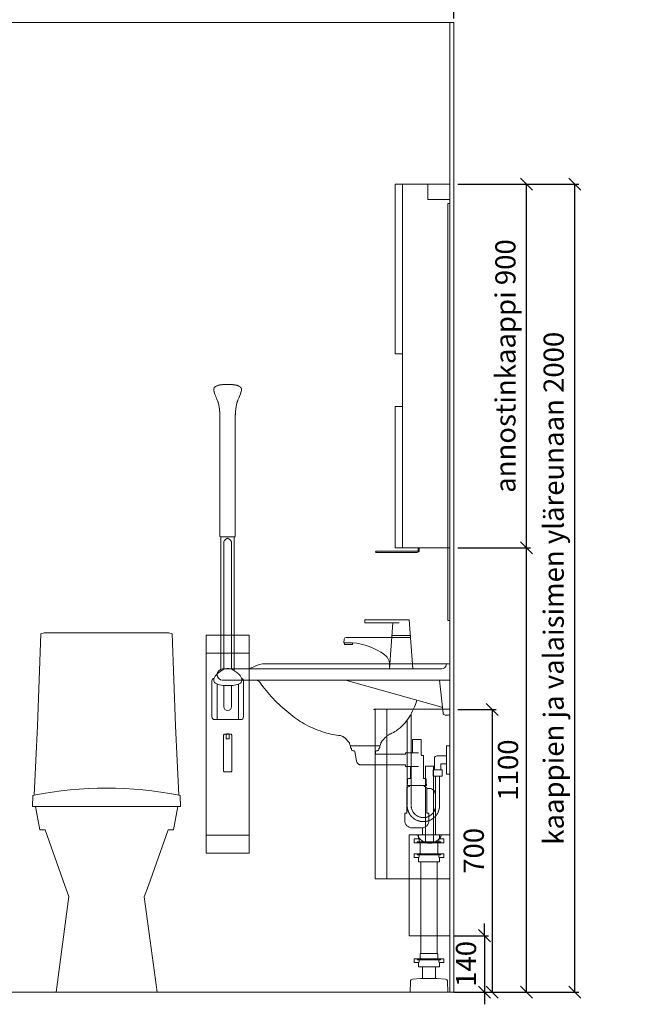
# Model space of a CAD drawing. Units: millimetres. Extents: x 30388 to 100414, y 9381 to 29066.
# Drawn here: x 48915 to 50437, y 14020 to 16457 of the extents above; entities that cross this region are included whole.
import ezdxf

# ---------------------------------------------------------------- set-up
doc = ezdxf.new("R2010")
doc.units = ezdxf.units.MM
doc.header["$LTSCALE"] = 3
doc.linetypes.add('DASHED', pattern=[0.75, 0.5, -0.25])
doc.layers.get('0').update_dxf_attribs({"lineweight": 9})
doc.layers.get('DEFPOINTS').update_dxf_attribs({"lineweight": 9})
for name, color, linetype, lineweight in [('KORPINEN-block', 6, 'Continuous', 9), ('KORPINEN-block @ 1', 6, 'Continuous', 9), ('KORPINEN-dimension', 9, 'Continuous', 9), ('KORPINEN-info', 4, 'Continuous', 9), ('KORPINEN-pluming', 3, 'Continuous', 9), ('KORPINEN-water', 5, 'Continuous', 9), ('Layer1', 6, 'Continuous', 9)]:
    doc.layers.add(name, color=color, linetype=linetype, lineweight=lineweight)
doc.styles.get("Standard").update_dxf_attribs({"font": 'arial.ttf', "height": 50})
doc.dimstyles.new('GAIUS', dxfattribs={"dimscale": 10, "dimtxt": 50, "dimasz": 3, "dimexe": 1, "dimexo": 1, "dimgap": 2, "dimtad": 1, "dimdec": 0, "dimzin": 0, "dimdsep": 46, "dimtxsty": 'Standard', "dimblk1": 'OBLIQUE', "dimblk2": 'OBLIQUE', "dimsah": 1, "dimcen": 0, "dimclrt": 7, "dimadec": 0, "dimazin": 0, "dimtfac": 1, "dimtdec": 0, "dimtix": 1, "dimtmove": 0, "dimatfit": 3, "dimldrblk": 'OBLIQUE', "dimfxl": 5, "dimtolj": 1, "dimtzin": 0, "dimarcsym": 0})

# ---------------------------------------------------------------- blocks, each defined once
blk = doc.blocks.new('_OBLIQUE')
at = {"color": 0, "linetype": 'ByBlock'}
blk.add_line((-0.5, -0.5), (0.5, 0.5), dxfattribs=at)
blk = doc.blocks.new('*D36')
at = {"layer": 'DEFPOINTS', "color": 0, "transparency": 16777216}
for p in [(49990, 16050), (50170, 16050), (50170, 15150)]:
    blk.add_point(p, dxfattribs=at)
at = {"layer": 'KORPINEN-dimension', "color": 0, "lineweight": -2, "transparency": 16777216}
for p, q in [((50000, 16050), (50180, 16050)), ((50170, 15150), (50170, 16050)), ((50180, 15150), (50180, 15150))]:
    blk.add_line(p, q, dxfattribs=at)
at = {"layer": 'KORPINEN-dimension', "color": 0, "lineweight": -2, "transparency": 16777216, "xscale": 30, "yscale": 30, "zscale": 30}
for p, rotation in [((50170, 16050), 90), ((50170, 15150), 270)]:
    blk.add_blockref('_OBLIQUE', p, dxfattribs=dict(at, rotation=rotation))
at = {"layer": 'KORPINEN-dimension', "color": 7, "transparency": 16777216, "insert": (50118, 15600), "char_height": 50, "attachment_point": 5, "rotation": 90}
blk.add_mtext('\\A1;annostinkaappi 900', dxfattribs=at)
blk = doc.blocks.new('*D37')
at = {"layer": 'DEFPOINTS', "color": 0, "transparency": 16777216}
for p in [(49990, 15150), (50170, 15150), (49990, 14050)]:
    blk.add_point(p, dxfattribs=at)
at = {"layer": 'KORPINEN-dimension', "color": 0, "lineweight": -2, "transparency": 16777216}
for p, q in [((50000, 15150), (50180, 15150)), ((50170, 14050), (50170, 15150)), ((50000, 14050), (50180, 14050))]:
    blk.add_line(p, q, dxfattribs=at)
at = {"layer": 'KORPINEN-dimension', "color": 0, "lineweight": -2, "transparency": 16777216, "xscale": 30, "yscale": 30, "zscale": 30}
for p, rotation in [((50170, 15150), 90), ((50170, 14050), 270)]:
    blk.add_blockref('_OBLIQUE', p, dxfattribs=dict(at, rotation=rotation))
at = {"layer": 'KORPINEN-dimension', "color": 7, "transparency": 16777216, "insert": (50124.5, 14600), "char_height": 50, "attachment_point": 5, "rotation": 90}
blk.add_mtext('\\A1;1100', dxfattribs=at)
blk = doc.blocks.new('*D38')
at = {"layer": 'DEFPOINTS', "color": 0, "transparency": 16777216}
for p in [(49990, 16050), (50290, 16050), (49990, 14050)]:
    blk.add_point(p, dxfattribs=at)
at = {"layer": 'KORPINEN-dimension', "color": 0, "lineweight": -2, "transparency": 16777216}
for p, q in [((50000, 16050), (50300, 16050)), ((50290, 14050), (50290, 16050)), ((50000, 14050), (50300, 14050))]:
    blk.add_line(p, q, dxfattribs=at)
at = {"layer": 'KORPINEN-dimension', "color": 0, "lineweight": -2, "transparency": 16777216, "xscale": 30, "yscale": 30, "zscale": 30}
for p, rotation in [((50290, 16050), 90), ((50290, 14050), 270)]:
    blk.add_blockref('_OBLIQUE', p, dxfattribs=dict(at, rotation=rotation))
at = {"layer": 'KORPINEN-dimension', "color": 7, "transparency": 16777216, "insert": (50237.5, 15050), "char_height": 50, "attachment_point": 5, "rotation": 90}
blk.add_mtext('\\A1;kaappien ja valaisimen yläreunaan 2000', dxfattribs=at)
blk = doc.blocks.new('B_37212F')
blk.add_line((-176.3, 460), (176.3, 460))
at = {"linetype": 'Continuous'}
blk.add_lwpolyline([(-176.3, 460), (-165.6, 402), (-152, 402), (-103.4, 264), (-93.3, 237), (-125, 0), (125, 0), (93.3, 236.4), (103.7, 264), (152.4, 402), (165.6, 402), (176.3, 460), (183.3, 460), (182.4, 487), (179.1, 487.7), (171.1, 659.2), (162.7, 887.5), (154.3, 890), (-154.3, 890), (-162.7, 887.5), (-171.1, 659.2), (-179.1, 487.7), (-182.4, 487), (-183.3, 460)], close=True, dxfattribs=at)
blk.add_arc((0, -428.4), 933.4, 78.9392, 101.0607)
blk = doc.blocks.new('KOR-1309_FAS-FR')
at = {"layer": 'KORPINEN-block'}
blk.add_lwpolyline([(-10, 420), (10, 420), (10, 250), (50, 250), (50, 0), (-50, 0), (-50, 250), (-10, 250)], close=True, dxfattribs=at)
blk.add_lwpolyline([(-30, 250, 0.7), (30, 250, 5.1)], format="xyb", dxfattribs=at)
for points in [[(-10, 250), (-10, 231.6)], [(10, 250), (10, 231.6)]]:
    blk.add_lwpolyline(points, dxfattribs=at)
blk = doc.blocks.new('KOR-annostelijavipu_SIVU')
at = {"layer": 'KORPINEN-block', "color": 8}
blk.add_lwpolyline([(-56.5, 0), (-56.5, -6.5, 0.414214), (-54.5, -8.5), (47, -8.5, -1), (47, -11.5), (-54.5, -11.5, -0.414214), (-59.5, -6.5), (-59.5, 0)], format="xyb", dxfattribs=at)
blk = doc.blocks.new('KOR-6320_FAS-SI')
at = {"layer": 'KORPINEN-block'}
for points in [[(117, 900), (0, 900), (0, 0), (117, 0)], [(117, 480), (135, 480), (135, 900), (117, 900)], [(117, 0), (135, 0), (135, 350), (117, 350)]]:
    blk.add_lwpolyline(points, close=True, dxfattribs=at)
blk.add_blockref('KOR-annostelijavipu_SIVU', (135, 0), dxfattribs=at)
blk = doc.blocks.new('*D212')
at = {"layer": 'DEFPOINTS', "color": 0, "transparency": 16777216}
for p in [(49990, 16050), (50290, 16050), (49990, 14050)]:
    blk.add_point(p, dxfattribs=at)
at = {"layer": 'KORPINEN-dimension', "color": 0, "lineweight": -2, "transparency": 16777216}
for p, q in [((50000, 16050), (50300, 16050)), ((50290, 14050), (50290, 16050)), ((50000, 14050), (50300, 14050))]:
    blk.add_line(p, q, dxfattribs=at)
at = {"layer": 'KORPINEN-dimension', "color": 0, "lineweight": -2, "transparency": 16777216, "xscale": 30, "yscale": 30, "zscale": 30}
for p, rotation in [((50290, 16050), 90), ((50290, 14050), 270)]:
    blk.add_blockref('_OBLIQUE', p, dxfattribs=dict(at, rotation=rotation))
at = {"layer": 'KORPINEN-dimension', "color": 7, "transparency": 16777216, "insert": (50237.5, 15050), "char_height": 50, "attachment_point": 5, "rotation": 90}
blk.add_mtext('\\A1;kaappien ja valaisimen yläreunaan 2000', dxfattribs=at)
blk = doc.blocks.new('*D241')
at = {"layer": 'DEFPOINTS', "color": 0, "transparency": 16777216}
for p in [(49990, 16600), (47790, 16450), (49990, 16450)]:
    blk.add_point(p, dxfattribs=at)
at = {"layer": 'KORPINEN-dimension', "color": 0, "lineweight": -2, "transparency": 16777216}
for p, q in [((47790, 16460), (47790, 16610)), ((47790, 16600), (49990, 16600)), ((49990, 16460), (49990, 16610))]:
    blk.add_line(p, q, dxfattribs=at)
at = {"layer": 'KORPINEN-dimension', "color": 0, "lineweight": -2, "transparency": 16777216, "xscale": 30, "yscale": 30, "zscale": 30, "rotation": 180}
blk.add_blockref('_OBLIQUE', (47790, 16600), dxfattribs=at)
at = {"layer": 'KORPINEN-dimension', "color": 0, "lineweight": -2, "transparency": 16777216, "xscale": 30, "yscale": 30, "zscale": 30}
blk.add_blockref('_OBLIQUE', (49990, 16600), dxfattribs=at)
at = {"layer": 'KORPINEN-dimension', "color": 7, "transparency": 16777216, "insert": (48890, 16645.5), "char_height": 50, "attachment_point": 5}
blk.add_mtext('\\A1;2200', dxfattribs=at)
blk = doc.blocks.new('KOR-X300_FAS')
at = {"layer": 'KORPINEN-pluming'}
for p, q in [((-26, 0), (26, 0)), ((-26, -10.5), (-26, 0)), ((26, 0), (26, -10.5)), ((26, -20), (-26, -20)), ((-22, -20), (-22, -47)), ((22, -47), (22, -20)), ((26, -47), (-26, -47)), ((-26, -56.5), (-26, -67)), ((-26, -67), (26, -67)), ((26, -67), (26, -56.5)), ((26, -307), (-26, -307)), ((-26, -316.5), (-26, -327)), ((26, -327), (26, -316.5)), ((-26, -327), (26, -327))]:
    blk.add_line(p, q, dxfattribs=at)
for points in [[(-29, -20), (-37, -20), (-37, -11.5), (-36, -10.5), (-26, -10.5), (-24.5, -11.5), (-24.5, -16.5, -0.414214), (-25.5, -17.5)], [(29, -20), (37, -20), (37, -11.5), (36, -10.5), (26, -10.5), (24.5, -11.5), (24.5, -16.5, 0.414214), (25.5, -17.5)], [(-29, -47), (-37, -47), (-37, -55.5), (-36, -56.5), (-26, -56.5), (-24.5, -55.5), (-24.5, -50.5, 0.414214), (-25.5, -49.5)], [(29, -47), (37, -47), (37, -55.5), (36, -56.5), (26, -56.5), (24.5, -55.5), (24.5, -50.5, -0.414214), (25.5, -49.5)], [(-29, -307), (-37, -307), (-37, -315.5), (-36, -316.5), (-26, -316.5), (-24.5, -315.5), (-24.5, -310.5, 0.414214), (-25.5, -309.5)], [(29, -307), (37, -307), (37, -315.5), (36, -316.5), (26, -316.5), (24.5, -315.5), (24.5, -310.5, -0.414214), (25.5, -309.5)]]:
    blk.add_lwpolyline(points, format="xyb", dxfattribs=at)
for points in [[(-29, -20), (29, -20), (29, -18.5, 0.414214), (28, -17.5), (-28, -17.5, 0.414214), (-29, -18.5)], [(-29, -47), (29, -47), (29, -48.5, -0.414214), (28, -49.5), (-28, -49.5, -0.414214), (-29, -48.5)], [(-29, -307), (29, -307), (29, -308.5, -0.414214), (28, -309.5), (-28, -309.5, -0.414214), (-29, -308.5)]]:
    blk.add_lwpolyline(points, format="xyb", close=True, dxfattribs=at)
for points in [[(20, -67), (20, -294), (-20, -294), (-20, -67)], [(22, -307), (22, -296), (20, -294), (-20, -294), (-22, -296), (-22, -307)]]:
    blk.add_lwpolyline(points, dxfattribs=at)
blk = doc.blocks.new('KOR-tap_FASADE')
at = {"layer": 'KORPINEN-water'}
for p, q in [((90, 114.3), (5, 114.3)), ((20, 121.3), (90, 121.3)), ((90, 121.3), (90, 114.3)), ((22.8, 82.8), (-22.8, 82.8)), ((22.8, 77.8), (-22.8, 77.8)), ((22.8, 77.8), (136.1, 77.8)), ((141, 73.7), (142, 65)), ((130, 65), (120, 65)), ((120, 65), (120, 60.9)), ((120, 60.9), (120, 65)), ((120, 60.9), (140, 60.9)), ((130, 65), (142, 65)), ((140, 60.9), (140, 65)), ((-28.7, 0), (28.7, 0))]:
    blk.add_line(p, q, dxfattribs=at)
for points in [[(20, 121.3), (-20, 121.3), (-28.7, 0)], [(28.7, 0), (20.5, 114.3)]]:
    blk.add_lwpolyline(points, dxfattribs=at)
for centre, radius, start, end in [((136.1, 72.8), 5, 10.6271, 90), ((138.7, -105.8), 171.8, 96.2535, 124.4636), ((58.3, 11.5), 29.6, 124.1773, 164.1867), ((120.2, 4.3), 91.7, 170.3688, 182.6584)]:
    blk.add_arc(centre, radius, start, end, dxfattribs=at)
blk = doc.blocks.new('KOR-WW1_SI')
at = {"layer": 'KORPINEN-water'}
for points in [[(8, 35), (0, 35), (0, -35), (8, -35)], [(41, -25), (19, -25), (19, -40), (41, -40)]]:
    blk.add_lwpolyline(points, close=True, dxfattribs=at)
blk.add_lwpolyline([(8, -10), (22, -10), (22, -25), (38, -25), (38, 3, 0.414214), (31, 10), (8, 10)], format="xyb", dxfattribs=at)
blk = doc.blocks.new('KOR-62033_SIDE')
at = {"layer": 'KORPINEN-block'}
for p, q in [((0, 689.2), (0, 810.2)), ((3, 813.2), (456.6, 813.2)), ((563, 800.2), (20.4, 800.2)), ((563, 772.2), (0, 772.2)), ((16.5, 690.7), (25, 772.2)), ((258, 772.2), (19.8, 705.9)), ((3, 686.2), (11.5, 686.2)), ((170.9, 616.2), (171.1, 612.8)), ((174.1, 610), (244.7, 610)), ((247.9, 616), (247.7, 612.8))]:
    blk.add_line(p, q, dxfattribs=at)
for centre, radius, start, end in [((3, 810.2), 3, 90, 180), ((5.5, 810.2), 3.02, 4.4815, 90), ((20.5, 812.4), 12.2, 189.3565, 269.1998), ((456.7, 753.8), 59.4, 61.2188, 90.1437), ((506.9, 843.4), 43.3, 240.0848, 265.0972), ((562, 786.2), 14, 274.0862, 85.9124), ((161.3, 988.1), 380, 307.6211, 323.5705), ((788.2, 556.4), 381.6, 146.4205, 147.3206), ((479.6, 760.6), 11.6, 91.169, 143.4732), ((256.4, 776.2), 182.9, 196.9062, 211.3459), ((3, 689.2), 3.03, 180.641, 269.359), ((11.4, 691.3), 5.08, 270.7924, 353.2069), ((20.8, 703), 3, 108.8555, 173.9737), ((228.6, 890), 261.2, 299.0477, 309.0675), ((197.1, 741.2), 114, 211.8494, 235.3242), ((239.8, 880.5), 247.5, 286.2138, 297.8537), ((179.7, 716), 83.4, 235.2682, 247.078), ((138.1, 613.6), 27.2, 46.1807, 70.3144), ((273.5, 618.6), 16.8, 99.977, 128.4314), ((246.8, 854.3), 220.4, 276.1992, 286.3685), ((85.2, 558.5), 103.6, 35.1229, 46.162), ((167.8, 615.7), 3.11, 8.0818, 49.5529), ((174.2, 613.1), 3.06, 184.5927, 268.9081), ((244.8, 613), 2.98, 269.6794, 356.823), ((251, 615.7), 3.06, 132.2154, 175.9502), ((320.7, 558.6), 93.2, 128.2405, 140.3766)]:
    blk.add_arc(centre, radius, start, end, dxfattribs=at)
at = {"layer": 'KORPINEN-pluming'}
blk.add_line((99.3, 512), (63.3, 512), dxfattribs=at)
for points in [[(108.6, 593), (92.3, 593), (92.3, 626), (70.3, 626), (70.3, 587, 0.052101), (68.8, 586), (65.3, 586), (65.3, 529), (61.3, 529, 0.414214), (58.3, 526), (58.3, 515), (57.3, 515), (57.3, 512), (63.3, 512), (63.3, 509), (61.3, 509, 0.414214), (56.3, 504), (56.3, 443), (51.3, 443), (51.3, 425, 0.414214), (69.3, 407), (93.3, 407, 0.414214), (111.3, 425), (111.3, 443), (106.3, 443), (106.3, 504, 0.414214), (101.3, 509), (99.3, 509), (99.3, 512), (105.3, 512), (105.3, 515), (104.3, 515), (104.3, 526, 0.414214), (101.3, 529), (97.3, 529), (97.3, 559), (91.1, 559)], [(35.3, 390), (35.3, 488.5, -0.414214), (51.3, 504.5), (56.4, 504.5)]]:
    blk.add_lwpolyline(points, format="xyb", dxfattribs=at)
at = {"layer": 'KORPINEN-pluming', "linetype": 'DASHED'}
blk.add_lwpolyline([(76.9, 559), (109.9, 559), (109.9, 563), (220.7, 563, 0.3601), (230.5, 571.1), (235.4, 597), (243.4, 599), (243.4, 604), (245.4, 604), (245.4, 609, 0.414214), (244.4, 610), (174.4, 610, 0.414214), (173.4, 609), (173.4, 604), (175.4, 604), (175.4, 599), (183.4, 597), (184.4, 589), (109.9, 589), (109.9, 593), (76.9, 593)], format="xyb", dxfattribs=at)
at = {"layer": 'KORPINEN-pluming'}
for points in [[(67.3, 407.5), (67.3, 390)], [(35.3, 34), (35.3, 63)], [(67.3, 63), (67.3, 34)]]:
    blk.add_lwpolyline(points, dxfattribs=at)
blk.add_lwpolyline([(71.3, 34), (67.3, 34), (35.3, 34), (31.3, 34), (10.7, 32.4, 0.38292), (5.2, 26.6), (4.3, 0), (98.3, 0), (97.5, 26.6, 0.38292), (92, 32.4)], format="xyb", close=True, dxfattribs=at)
at = {"layer": 'KORPINEN-water', "linetype": 'DASHED'}
for points in [[(95.4, 689.5), (95.4, 462.5)], [(105.4, 673.5), (105.4, 462.5)], [(25, 535.2), (25, 462.5)], [(35, 535.2), (35, 462.5)]]:
    blk.add_lwpolyline(points, dxfattribs=at)
for radius in [40.2, 30.2]:
    blk.add_arc((65.2, 462.5), radius, 180, 0, dxfattribs=at)
at = {"layer": 'KORPINEN-pluming', "xscale": -1}
blk.add_blockref('KOR-X300_FAS', (51.3, 390), dxfattribs=at)
at = {"layer": 'KORPINEN-water'}
for name, p in [('KOR-tap_FASADE', (120.4, 800.2)), ('KOR-WW1_SI', (0, 575.2))]:
    blk.add_blockref(name, p, dxfattribs=at)
at = {"layer": 'KORPINEN-block'}
for p in [(5.5, 813.2), (174.1, 610)]:
    blk.add_text('Korpinen/Gaius', height=0.0075, dxfattribs=at).set_placement(p)
blk = doc.blocks.new('KOR-20204GRY_FRONT')
at = {"layer": 'KORPINEN-block'}
for p, q in [((-53, 838.9), (-53, 389)), ((53, 389), (53, 838.9)), ((-38.9, 770.5), (-38.9, 681.7)), ((-26.4, 763), (-26.4, 674.7)), ((-9.4, 759.5), (-9.4, 706.6)), ((9.6, 759.4), (9.6, 706.6)), ((26.7, 762.6), (26.7, 674.7)), ((39.2, 770.5), (39.2, 681.7)), ((-32, 674.7), (-20.8, 674.7)), ((-20.8, 674.7), (21.1, 674.7)), ((32.3, 674.7), (21.1, 674.7))]:
    blk.add_line(p, q, dxfattribs=at)
for points in [[(-53, 883.5), (53, 883.5), (53, 838.9), (-53, 838.9)], [(-53, 389), (-53, 344.5), (53, 344.5), (53, 389)]]:
    blk.add_lwpolyline(points, close=True, dxfattribs=at)
for points in [[(0.6, 801, 0.041276), (-4.2, 800.7, 0.077646), (-12.1, 797.8, 0.042686), (-21.6, 791.8, 0.067371), (-29.7, 784.1, 0.072936), (-33.3, 777.5, 0.063484), (-34.1, 772.6, 0.091909), (-33.5, 769.2, 0.13418), (-30.5, 765.2, 0.118767), (-16, 760, 0.027413), (0.6, 759.1)], [(0.4, 759.1, 0.027413), (16.9, 760, 0.118767), (31.5, 765.2, 0.13418), (34.5, 769.2, 0.091909), (35.1, 772.6, 0.063484), (34.3, 777.5, 0.072936), (30.7, 784.1, 0.067371), (22.5, 791.8, 0.042686), (13.1, 797.8, 0.077646), (5.1, 800.7, 0.041276), (0.4, 801)]]:
    blk.add_lwpolyline(points, format="xyb", dxfattribs=at)
blk.add_lwpolyline([(10, 636.6, 0.414214), (8, 638.6), (-8, 638.6, 0.414214), (-10, 636.6), (-10, 547.2, 0.414214), (-8, 545.2), (8, 545.2, 0.414214), (10, 547.2)], format="xyb", close=True, dxfattribs=at)
blk.add_lwpolyline([(4, 638.6), (4, 627.6), (0, 627.6), (-4, 627.6), (-4, 638.6)], dxfattribs=at)
for centre, radius, start, end in [((-32, 770.6), 6.94, 99.9016, 180.5), ((32.3, 770.6), 6.94, 359.5, 71.1506), ((0.1, 706.6), 9.5, 180, 0), ((-32, 681.7), 6.94, 179.5, 270), ((32.3, 681.7), 6.94, 270, 0.5), ((0, 627.5), 12.5, 62.566, 117.434)]:
    blk.add_arc(centre, radius, start, end, dxfattribs=at)
at = {"layer": 'Layer1', "color": 8, "linetype": 'DASHED'}
for p, q in [((-16.5, 795.3), (-16.5, 1126.9)), ((16.5, 795.9), (16.5, 1126.9)), ((-9.5, 799.1), (-9.6, 1114.7)), ((9.5, 799.4), (9.4, 1114.7))]:
    blk.add_line(p, q, dxfattribs=at)
blk.add_lwpolyline([(-22, 1453.4, 0.047727), (-25.1, 1464.1), (-32.2, 1481.8, -0.052615), (-34.7, 1492.3, -0.233481), (-31.7, 1498.1, -0.122583), (-16.6, 1503.6, -0.030588), (-0.1, 1504.3, -0.030588), (16.4, 1503.6, -0.122583), (31.4, 1498.1, -0.233481), (34.5, 1492.3, -0.052615), (32, 1481.8), (24.9, 1464.1, 0.047727), (21.8, 1453.4, 0.041795), (18.9, 1426.5), (18.9, 1330.3), (18.9, 1309.3), (18.9, 1128.4, -0.414214), (17.4, 1126.9), (-17.6, 1126.9, -0.414214), (-19.1, 1128.4), (-19.1, 1309.3), (-19.1, 1330.3), (-19.1, 1426.5, 0.041795)], format="xyb", close=True, dxfattribs=at)
for centre, start, end in [((6.4, 1107.7), 111.9911, 156.4263), ((-6.7, 1107.7), 23.5737, 68.0089)]:
    blk.add_arc(centre, 17.5, start, end, dxfattribs=at)
at = {"layer": 'KORPINEN-block'}
blk.add_text('Korpinen/Gaius', height=0.0075, dxfattribs=at).set_placement((-20.8, 680.3))
blk = doc.blocks.new('KOR-LED_CUT')
at = {"layer": 'KORPINEN-block'}
blk.add_lwpolyline([(0, 38), (54, 38), (54, 0), (0, 0), (0, 38)], dxfattribs=at)
blk = doc.blocks.new('KOR-1306_SIDE')
at = {"layer": 'KORPINEN-block'}
for p, q in [((0, 420), (185, 420)), ((0, 420), (0, 0)), ((156, 420), (156, 0)), ((185, 420), (185, 0)), ((185, 420), (188, 420)), ((185, 419), (188, 419)), ((188, 420), (188, 419)), ((0, 0), (185, 0))]:
    blk.add_line(p, q, dxfattribs=at)
blk = doc.blocks.new('*D1084')
at = {"layer": 'DEFPOINTS', "color": 0, "transparency": 16777216}
for p in [(49990, 14750), (49990, 14050), (50085.1, 14050)]:
    blk.add_point(p, dxfattribs=at)
at = {"layer": 'KORPINEN-dimension', "color": 0, "lineweight": -2, "transparency": 16777216}
for p, q in [((50000, 14750), (50095.1, 14750)), ((50085.1, 14750), (50085.1, 14050)), ((50000, 14050), (50095.1, 14050))]:
    blk.add_line(p, q, dxfattribs=at)
at = {"layer": 'KORPINEN-dimension', "color": 0, "lineweight": -2, "transparency": 16777216, "xscale": 30, "yscale": 30, "zscale": 30}
for p, rotation in [((50085.1, 14750), 90), ((50085.1, 14050), 270)]:
    blk.add_blockref('_OBLIQUE', p, dxfattribs=dict(at, rotation=rotation))
at = {"layer": 'KORPINEN-dimension', "color": 7, "transparency": 16777216, "insert": (50039.6, 14400), "char_height": 50, "attachment_point": 5, "rotation": 90}
blk.add_mtext('\\A1;700', dxfattribs=at)
blk = doc.blocks.new('*D1097')
at = {"layer": 'DEFPOINTS', "color": 0, "transparency": 16777216}
for p in [(49980, 14190), (49980, 14050.1), (50066.1, 14050.1)]:
    blk.add_point(p, dxfattribs=at)
at = {"layer": 'KORPINEN-dimension', "color": 0, "lineweight": -2, "transparency": 16777216}
for p, q in [((50066.1, 14190), (50066.1, 14220)), ((49990, 14190), (50076.1, 14190)), ((50066.1, 14190), (50066.1, 14050.1)), ((49990, 14050.1), (50076.1, 14050.1)), ((50066.1, 14050.1), (50066.1, 14020.1))]:
    blk.add_line(p, q, dxfattribs=at)
at = {"layer": 'KORPINEN-dimension', "color": 0, "lineweight": -2, "transparency": 16777216, "xscale": 30, "yscale": 30, "zscale": 30}
for p, rotation in [((50066.1, 14190), 270), ((50066.1, 14050.1), 90)]:
    blk.add_blockref('_OBLIQUE', p, dxfattribs=dict(at, rotation=rotation))
at = {"layer": 'KORPINEN-dimension', "color": 7, "transparency": 16777216, "insert": (50020.5, 14120.1), "char_height": 50, "attachment_point": 5, "rotation": 90}
blk.add_mtext('\\A1;140', dxfattribs=at)
blk = doc.blocks.new('KOR-6109_SIDE')
at = {"layer": 'KORPINEN-block'}
blk.add_lwpolyline([(0, 1032), (5, 1032), (5, 0), (0, 0)], close=True, dxfattribs=at)

msp = doc.modelspace()

# ---------------------------------------------------------------- linework, layer by layer
at = {"layer": 'KORPINEN-info', "color": 9}
msp.add_line((49980, 14050), (49980, 16450), dxfattribs=at)
at = {"layer": 'KORPINEN-info', "color": 2}
msp.add_lwpolyline([(47790, 16450), (49990, 16450), (49990, 14050), (47790, 14050)], close=True, dxfattribs=at)

# ---------------------------------------------------------------- block references
at = {"layer": 'KORPINEN-block', "xscale": -1}
for name, p in [('KOR-6320_FAS-SI', (49980, 15150)), ('KOR-LED_CUT', (49980, 16012))]:
    msp.add_blockref(name, p, dxfattribs=at)
at = {"layer": 'KORPINEN-block'}
for name, p in [('KOR-6109_SIDE', (49975, 14970)), ('KOR-20204GRY_FRONT', (49430, 14050)), ('B_37212F', (49130, 14050)), ('KOR-1309_FAS-FR', (49930, 14190))]:
    msp.add_blockref(name, p, dxfattribs=at)
at = {"layer": 'KORPINEN-block @ 1', "xscale": -1}
for name, p in [('KOR-62033_SIDE', (49980, 14050)), ('KOR-1306_SIDE', (49980, 14330.6))]:
    msp.add_blockref(name, p, dxfattribs=at)

# ---------------------------------------------------------------- dimensions: what is measured, and where the dimension line sits
at = {"layer": 'KORPINEN-dimension'}
dim = msp.add_linear_dim(base=(49990, 16600), p1=(47790, 16450), p2=(49990, 16450), dimstyle='GAIUS', dxfattribs=at)
dim.commit()
dim.dimension.update_dxf_attribs({"geometry": '*D241', "text_midpoint": (48890, 16645.5)})
for base, p1, text, picture, middle in [((50170, 16050), (50170, 15150), 'annostinkaappi <>', '*D36', (50118, 15600)), ((50290, 16050), (49990, 14050), 'kaappien ja valaisimen yläreunaan <>', '*D38', (50237.5, 15050)), ((50290, 16050), (49990, 14050), 'kaappien ja valaisimen yläreunaan <>', '*D212', (50237.5, 15050))]:
    dim = msp.add_linear_dim(base=base, p1=p1, p2=(49990, 16050), angle=90, text=text, dimstyle='GAIUS', dxfattribs=at)
    dim.commit()
    dim.dimension.update_dxf_attribs({"geometry": picture, "text_midpoint": middle})
for base, p1, p2, picture, middle in [((50170, 15150), (49990, 14050), (49990, 15150), '*D37', (50124.5, 14600)), ((50085.1, 14050), (49990, 14750), (49990, 14050), '*D1084', (50039.6, 14400)), ((50066.1, 14050.1), (49980, 14190), (49980, 14050.1), '*D1097', (50020.5, 14120.1))]:
    dim = msp.add_linear_dim(base=base, p1=p1, p2=p2, angle=90, dimstyle='GAIUS', dxfattribs=at)
    dim.commit()
    dim.dimension.update_dxf_attribs({"geometry": picture, "text_midpoint": middle})

doc.saveas('drawing.dxf')
